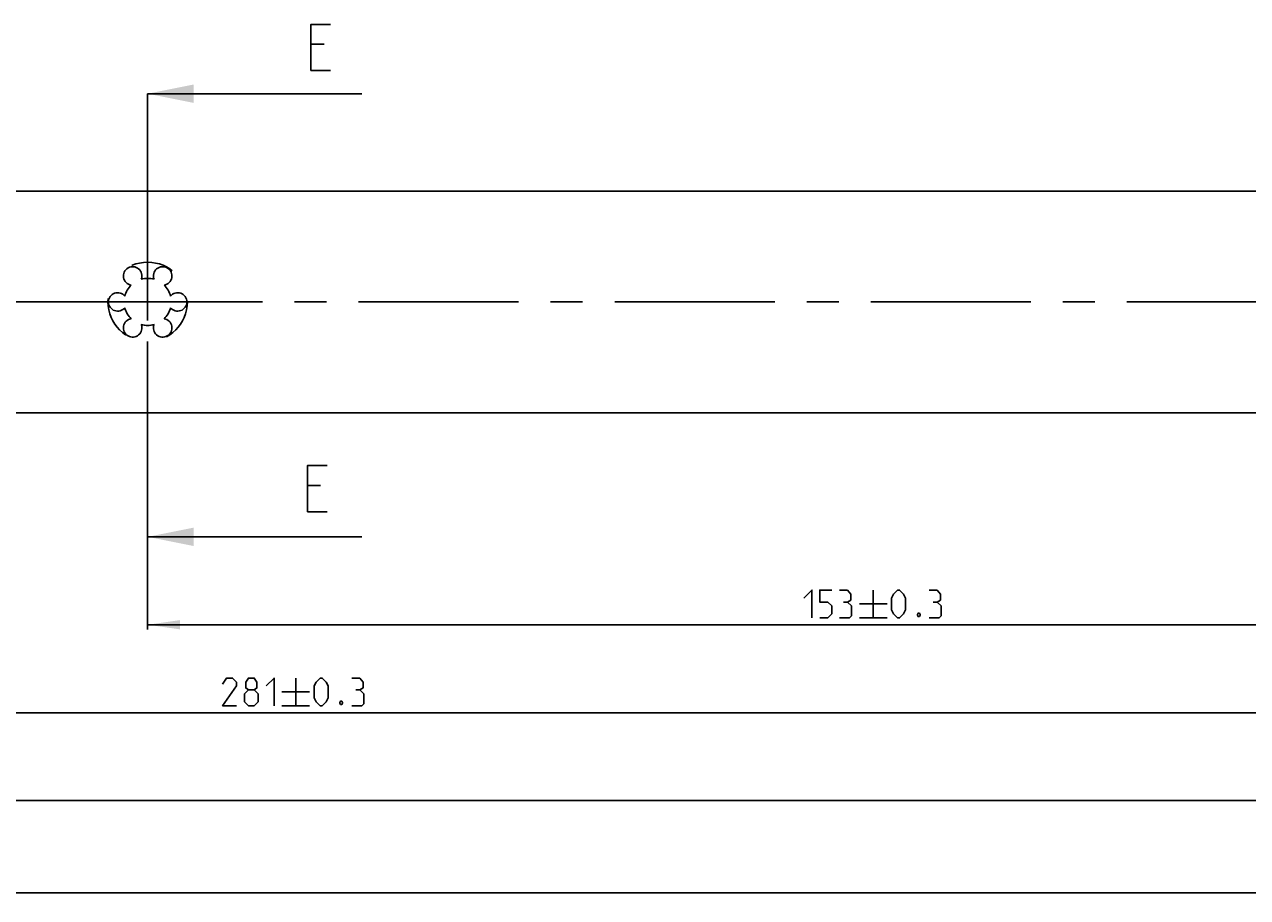
# Model space of a CAD drawing. Extents: x 0 to 965, y 0 to 594.
# Drawn here: x 484 to 616, y 145 to 240 of the extents above; entities that cross this region are included whole.
import ezdxf

# ---------------------------------------------------------------- set-up
doc = ezdxf.new("R2010")
doc.units = 0
doc.header["$LTSCALE"] = 46.255
doc.header["$MEASUREMENT"] = 0
doc.linetypes.add('CENTER', pattern=[0.6, 0.375, -0.075, 0.075, -0.075])
doc.linetypes.add('HIDDEN', pattern=[0.2, 0.1, -0.1])
doc.layers.get('0').update_dxf_attribs({"linetype": 'CONTINUOUS'})
doc.layers.add('DEFAULT_1', color=7, linetype='CENTER')
doc.layers.add('DEFAULT_2', color=8, linetype='HIDDEN')
doc.dimstyles.get("Standard").update_dxf_attribs({"dimtxt": 0.18, "dimasz": 0.18, "dimexe": 0.18, "dimexo": 0.0625, "dimgap": 0.09, "dimtad": 0, "dimtih": 1, "dimtoh": 1, "dimdec": 4, "dimzin": 0, "dimdsep": 46, "dimtxsty": 'Standard', "dimcen": 0.09, "dimadec": 0, "dimazin": 0, "dimtfac": 1, "dimtdec": 4, "dimtofl": 0, "dimtmove": 0, "dimatfit": 3, "dimfxl": 1, "dimtolj": 1, "dimtzin": 0, "dimarcsym": 0})

# ---------------------------------------------------------------- blocks, each defined once
blk = doc.blocks.new('*D5')
at = {"color": 2, "linetype": 'Continuous'}
for p, q in [((64.87, 204.9), (64.87, 145.4)), ((649.87, 200.92), (649.87, 145.4)), ((64.87, 145.9), (357.37, 145.9)), ((649.87, 145.9), (357.37, 145.9))]:
    blk.add_line(p, q, dxfattribs=at)
for points in [[(68.37, 146.4), (64.87, 145.9), (68.37, 145.4)], [(646.37, 145.4), (649.87, 145.9), (646.37, 146.4)]]:
    blk.add_solid(points, dxfattribs=at)
blk = doc.blocks.new('*D21')
at = {"color": 2, "linetype": 'Continuous'}
for p, q in [((649.87, 209.92), (649.87, 174.45)), ((496.87, 205.65), (496.87, 174.45)), ((496.87, 174.95), (573.37, 174.95)), ((649.87, 174.95), (573.37, 174.95))]:
    blk.add_line(p, q, dxfattribs=at)
for points in [[(500.37, 175.45), (496.87, 174.95), (500.37, 174.45)], [(646.37, 174.45), (649.87, 174.95), (646.37, 175.45)]]:
    blk.add_solid(points, dxfattribs=at)
blk = doc.blocks.new('*D22')
at = {"color": 2, "linetype": 'Continuous'}
for p, q in [((368.87, 209.92), (368.87, 164.92)), ((649.87, 209.92), (649.87, 164.92)), ((368.87, 165.42), (509.37, 165.42)), ((649.87, 165.42), (509.37, 165.42))]:
    blk.add_line(p, q, dxfattribs=at)
for points in [[(372.37, 165.92), (368.87, 165.42), (372.37, 164.92)], [(646.37, 164.92), (649.87, 165.42), (646.37, 165.92)]]:
    blk.add_solid(points, dxfattribs=at)
blk = doc.blocks.new('*D23')
at = {"color": 2, "linetype": 'Continuous'}
for p, q in [((240.87, 209.92), (240.87, 155.4)), ((649.87, 209.92), (649.87, 155.4)), ((240.87, 155.9), (445.37, 155.9)), ((649.87, 155.9), (445.37, 155.9))]:
    blk.add_line(p, q, dxfattribs=at)
for points in [[(244.37, 156.4), (240.87, 155.9), (244.37, 155.4)], [(646.37, 155.4), (649.87, 155.9), (646.37, 156.4)]]:
    blk.add_solid(points, dxfattribs=at)

msp = doc.modelspace()

# ---------------------------------------------------------------- linework, layer by layer
at = {"color": 7, "linetype": 'Continuous'}
for p, q in [((515.98322, 237.83526), (514.55464, 237.83526)), ((514.55464, 234.97812), (516.69749, 234.97812)), ((496.86913, 232.47812), (520.09036, 232.47812)), ((649.86913, 221.9237), (64.86913, 221.92171)), ((649.86913, 197.9237), (83.33426, 197.9237)), ((515.60204, 190.04073), (514.17351, 190.04073)), ((514.17351, 187.18359), (516.31636, 187.18359)), ((496.86913, 184.4737), (520.09036, 184.4737))]:
    msp.add_line(p, q, dxfattribs=at)
at = {"color": 7, "linetype": 'CENTER'}
for p, q in [((496.86913, 229.55894), (496.86913, 232.47812)), ((496.86913, 184.4737), (496.86913, 187.39288))]:
    msp.add_line(p, q, dxfattribs=at)
at = {"color": 9, "linetype": 'CENTER'}
for p, q in [((496.86913, 215.97107), (496.86913, 229.55894)), ((496.86913, 187.39288), (496.86913, 207.92368))]:
    msp.add_line(p, q, dxfattribs=at)
at = {"color": 5, "linetype": 'Continuous'}
for p, q in [((575.47807, 178.6987), (575.47807, 175.69871)), ((573.97803, 177.19869), (576.97805, 177.19869)), ((573.97803, 175.69871), (576.97805, 175.69871)), ((512.92171, 169.1737), (512.92171, 166.17371)), ((511.42168, 167.67369), (514.42169, 167.67369)), ((511.42168, 166.17371), (514.42169, 166.17371))]:
    msp.add_line(p, q, dxfattribs=at)
at = {"color": 7, "linetype": 'Continuous'}
for points in [[(514.55464, 234.97812), (514.55464, 239.97813), (516.69749, 239.97813)], [(514.17351, 187.18359), (514.17351, 192.18357), (516.31636, 192.18357)]]:
    msp.add_lwpolyline(points, dxfattribs=at)
at = {"color": 5, "linetype": 'Continuous'}
for points in [[(567.97806, 177.84156), (568.83522, 178.6987), (568.83522, 175.69871)], [(569.69234, 175.69871), (570.54946, 175.69871), (570.97807, 176.12727), (570.97807, 176.98441), (570.54946, 177.413), (569.69234, 177.413), (569.69234, 178.6987), (570.97807, 178.6987)], [(572.69236, 177.413), (573.04946, 177.62728), (573.04946, 178.27014), (572.69236, 178.6987), (571.83519, 178.6987)], [(577.47806, 176.55585), (577.47806, 177.84156), (577.69237, 178.27014), (578.12092, 178.6987), (578.33518, 178.6987), (578.76379, 178.27014), (578.97804, 177.84156), (578.97804, 176.55585), (578.76379, 176.12727), (578.33518, 175.69871), (578.12092, 175.69871), (577.69237, 176.12727), (577.47806, 176.55585)], [(582.40662, 177.413), (582.76377, 177.62728), (582.76377, 178.27014), (582.40662, 178.6987), (581.5495, 178.6987)], [(571.83519, 175.69871), (572.90661, 175.69871), (573.12092, 175.91299), (573.12092, 176.98441), (572.69236, 177.413), (572.26375, 177.413)], [(581.5495, 175.69871), (582.62092, 175.69871), (582.83517, 175.91299), (582.83517, 176.98441), (582.40662, 177.413), (581.97806, 177.413)], [(580.47808, 176.1987), (580.54948, 176.05584), (580.54948, 175.98442), (580.47808, 175.84156), (580.33522, 175.84156), (580.26377, 175.98442), (580.26377, 176.05584), (580.33522, 176.1987), (580.47808, 176.1987)], [(506.49312, 166.17371), (504.99314, 166.17371), (506.49312, 168.31655), (506.49312, 168.74514), (506.06456, 169.1737), (505.4217, 169.1737), (504.99314, 168.53083)], [(507.77885, 167.888), (507.49314, 168.10227), (507.49314, 168.74514), (507.77885, 169.1737), (508.42171, 169.1737), (508.70742, 168.74514), (508.70742, 168.10227), (508.42171, 167.888), (508.85027, 167.45941), (508.85027, 166.60227), (508.42171, 166.17371), (507.77885, 166.17371), (507.35029, 166.60227)], [(509.70739, 168.31655), (510.56456, 169.1737), (510.56456, 166.17371)], [(514.9217, 167.03085), (514.9217, 168.31655), (515.13601, 168.74514), (515.56457, 169.1737), (515.77882, 169.1737), (516.20743, 168.74514), (516.42169, 168.31655), (516.42169, 167.03085), (516.20743, 166.60227), (515.77882, 166.17371), (515.56457, 166.17371), (515.13601, 166.60227), (514.9217, 167.03085)], [(519.85026, 167.888), (520.20742, 168.10227), (520.20742, 168.74514), (519.85026, 169.1737), (518.99314, 169.1737)], [(507.35029, 166.60227), (507.35029, 167.45941), (507.77885, 167.888), (508.42171, 167.888)], [(518.99314, 166.17371), (520.06457, 166.17371), (520.27882, 166.38799), (520.27882, 167.45941), (519.85026, 167.888), (519.4217, 167.888)], [(517.92172, 166.67369), (517.99312, 166.53084), (517.99312, 166.45941), (517.92172, 166.31656), (517.77887, 166.31656), (517.70741, 166.45941), (517.70741, 166.53084), (517.77887, 166.67369), (517.92172, 166.67369)]]:
    msp.add_lwpolyline(points, dxfattribs=at)
at = {"color": 7, "linetype": 'Continuous'}
for centre, radius, start, end in [((495.24413, 212.73828), 1, 338.8800697, 261.1199303), ((498.49413, 212.73828), 1, 278.8800697, 201.1199303), ((496.86913, 209.9237), 2.55, 74.2500327, 105.7499673), ((493.61913, 209.9237), 1, 38.8800697, 321.1199303), ((496.86913, 209.9237), 2.55, 134.2500327, 165.7499673), ((496.86913, 209.9237), 2.55, 14.2500327, 45.7499673), ((500.11913, 209.9237), 1, 218.8800697, 141.1199303), ((495.24413, 207.10912), 1, 98.8800697, 21.1199303), ((496.86913, 209.9237), 2.55, 194.2500327, 225.7499673), ((498.49413, 207.10912), 1, 158.8800697, 81.1199303), ((496.86913, 209.9237), 2.55, 314.2500327, 345.7499673), ((496.86913, 209.9237), 2.55, 254.2500327, 285.7499673)]:
    msp.add_arc(centre, radius, start, end, dxfattribs=at)
for points in [[(496.86913, 232.47812), (501.86913, 233.47812), (501.86913, 231.47812)], [(496.86913, 184.4737), (501.86913, 185.4737), (501.86913, 183.4737)]]:
    msp.add_solid(points, dxfattribs=at)
at = {"layer": 'DEFAULT_1', "color": 2, "linetype": 'CENTER'}
for p, q in [((496.86913, 209.9237), (496.86913, 215.97107)), ((494.86911, 209.9237), (370.86916, 209.9237)), ((496.86913, 209.9237), (494.86911, 209.9237)), ((496.86913, 209.9237), (498.86916, 209.9237)), ((496.86913, 209.9237), (496.86913, 207.92368)), ((620.31913, 209.9237), (498.86916, 209.9237))]:
    msp.add_line(p, q, dxfattribs=at)
at = {"layer": 'DEFAULT_2', "color": 8, "linetype": 'HIDDEN'}
msp.add_circle((496.86913, 209.9237), 4.3, dxfattribs=at)

# ---------------------------------------------------------------- dimensions: what is measured, and where the dimension line sits
at = {"color": 2, "linetype": 'Continuous'}
for base, p1, p2, picture, middle in [((240.86913, 155.8987), (649.86913, 209.9237), (240.86913, 209.9237), '*D23', (440.01322, 156.6487)), ((368.86913, 165.4237), (649.86913, 209.9237), (368.86913, 209.9237), '*D22', (504.99313, 166.1737)), ((496.86913, 174.9487), (649.86913, 209.9237), (496.86913, 205.64662), '*D21', (567.97806, 175.6987)), ((64.86913, 145.8987), (649.86913, 200.9237), (64.86913, 204.90031), '*D5', (351.76418, 146.6487))]:
    dim = msp.add_linear_dim(base=base, p1=p1, p2=p2, angle=180, dimstyle='Standard', dxfattribs=at)
    dim.commit()
    dim.dimension.update_dxf_attribs({"geometry": picture, "text_midpoint": middle, "dimtype": 128})

doc.saveas('drawing.dxf')
